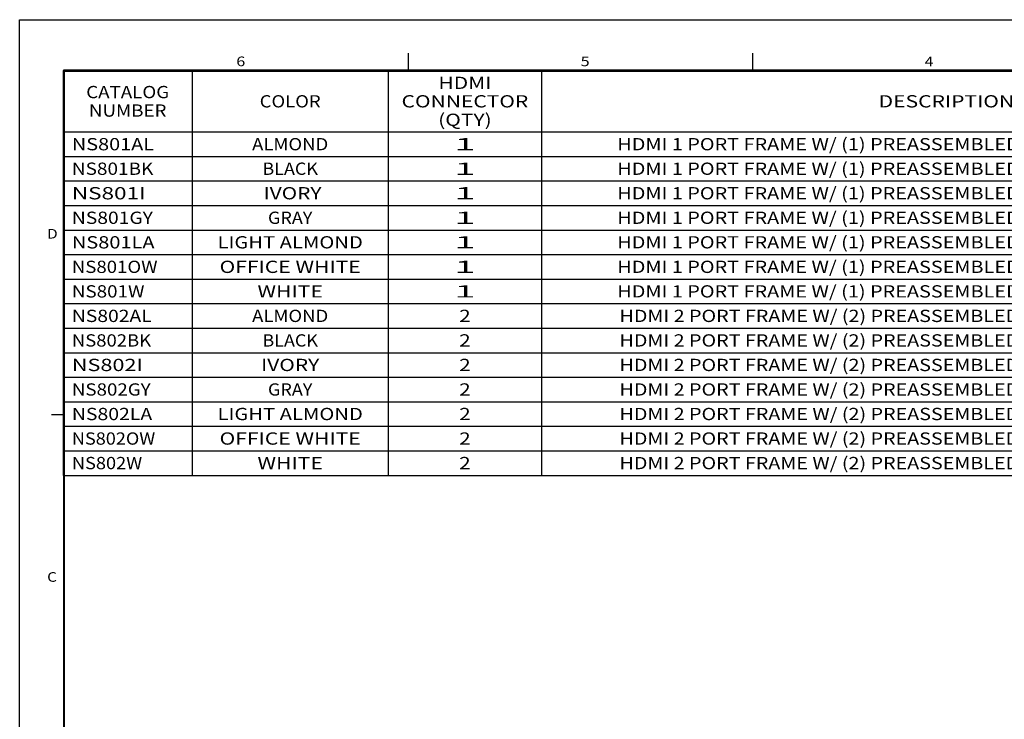
# Model space of a CAD drawing. Units: inches. Extents: x 0 to 21.9, y 0.1 to 17.
# Drawn here: x 0 to 10.1, y 9.9 to 17 of the extents above; entities that cross this region are included whole.
import ezdxf
from ezdxf.lldxf.tags import DXFTag

# ---------------------------------------------------------------- set-up
doc = ezdxf.new("R2010")
doc.units = ezdxf.units.IN
doc.header["$MEASUREMENT"] = 0
doc.layers.add('1', color=7, linetype='Continuous', true_color=0xffffff)
doc.styles.add('blockfont', font='simplex.shx')
doc.styles.add('DEFAULT', font='simplex.shx')
tags = doc.linetypes.add('DOT', pattern=[10, 0, -10]).pattern_tags.tags
tags[6:7] = [DXFTag(74, 4), DXFTag(75, 0), DXFTag(340, '0'), DXFTag(46, 0.0), DXFTag(50, 0.0), DXFTag(44, 0.0), DXFTag(45, 0.0)]
tags[4:5] = [DXFTag(74, 4), DXFTag(75, 0), DXFTag(340, '0'), DXFTag(46, 0.0), DXFTag(50, 0.0), DXFTag(44, 0.0), DXFTag(45, 0.0)]

# ---------------------------------------------------------------- blocks, each defined once
blk = doc.blocks.new('TabularNote1')
at = {"layer": '1', "color": 3}
for p, q in [((0.461, 16.474), (1.773, 16.474)), ((0.461, 16.474), (0.461, 15.849)), ((1.773, 16.474), (1.773, 15.849)), ((1.773, 16.474), (3.773, 16.474)), ((3.773, 16.474), (3.773, 15.849)), ((3.773, 16.474), (5.336, 16.474)), ((5.336, 16.474), (5.336, 15.849)), ((5.336, 16.474), (13.586, 16.474)), ((0.461, 15.849), (1.773, 15.849)), ((0.461, 15.849), (0.461, 15.599)), ((1.773, 15.849), (3.773, 15.849)), ((1.773, 15.849), (1.773, 15.599)), ((3.773, 15.849), (5.336, 15.849)), ((3.773, 15.849), (3.773, 15.599)), ((5.336, 15.849), (13.586, 15.849)), ((5.336, 15.849), (5.336, 15.599)), ((0.461, 15.599), (1.773, 15.599)), ((0.461, 15.599), (0.461, 15.349)), ((1.773, 15.599), (3.773, 15.599)), ((1.773, 15.599), (1.773, 15.349)), ((3.773, 15.599), (5.336, 15.599)), ((3.773, 15.599), (3.773, 15.349)), ((5.336, 15.599), (13.586, 15.599)), ((5.336, 15.599), (5.336, 15.349)), ((0.461, 15.349), (1.773, 15.349)), ((0.461, 15.349), (0.461, 15.099)), ((1.773, 15.349), (3.773, 15.349)), ((1.773, 15.349), (1.773, 15.099)), ((3.773, 15.349), (5.336, 15.349)), ((3.773, 15.349), (3.773, 15.099)), ((5.336, 15.349), (13.586, 15.349)), ((5.336, 15.349), (5.336, 15.099)), ((0.461, 15.099), (1.773, 15.099)), ((0.461, 15.099), (0.461, 14.849)), ((1.773, 15.099), (3.773, 15.099)), ((1.773, 15.099), (1.773, 14.849)), ((3.773, 15.099), (5.336, 15.099)), ((3.773, 15.099), (3.773, 14.849)), ((5.336, 15.099), (13.586, 15.099)), ((5.336, 15.099), (5.336, 14.849)), ((0.461, 14.849), (1.773, 14.849)), ((0.461, 14.849), (0.461, 14.599)), ((1.773, 14.849), (3.773, 14.849)), ((1.773, 14.849), (1.773, 14.599)), ((3.773, 14.849), (5.336, 14.849)), ((3.773, 14.849), (3.773, 14.599)), ((5.336, 14.849), (13.586, 14.849)), ((5.336, 14.849), (5.336, 14.599)), ((0.461, 14.599), (1.773, 14.599)), ((0.461, 14.599), (0.461, 14.349)), ((1.773, 14.599), (3.773, 14.599)), ((1.773, 14.599), (1.773, 14.349)), ((3.773, 14.599), (5.336, 14.599)), ((3.773, 14.599), (3.773, 14.349)), ((5.336, 14.599), (13.586, 14.599)), ((5.336, 14.599), (5.336, 14.349)), ((0.461, 14.349), (1.773, 14.349)), ((0.461, 14.349), (0.461, 14.099)), ((1.773, 14.349), (3.773, 14.349)), ((1.773, 14.349), (1.773, 14.099)), ((3.773, 14.349), (5.336, 14.349)), ((3.773, 14.349), (3.773, 14.099)), ((5.336, 14.349), (13.586, 14.349)), ((5.336, 14.349), (5.336, 14.099)), ((0.461, 14.099), (1.773, 14.099)), ((0.461, 14.099), (0.461, 13.849)), ((1.773, 14.099), (3.773, 14.099)), ((1.773, 14.099), (1.773, 13.849)), ((3.773, 14.099), (5.336, 14.099)), ((3.773, 14.099), (3.773, 13.849)), ((5.336, 14.099), (13.586, 14.099)), ((5.336, 14.099), (5.336, 13.849)), ((0.461, 13.849), (1.773, 13.849)), ((0.461, 13.849), (0.461, 13.599)), ((1.773, 13.849), (3.773, 13.849)), ((1.773, 13.849), (1.773, 13.599)), ((3.773, 13.849), (5.336, 13.849)), ((3.773, 13.849), (3.773, 13.599)), ((5.336, 13.849), (13.586, 13.849)), ((5.336, 13.849), (5.336, 13.599)), ((0.461, 13.599), (1.773, 13.599)), ((0.461, 13.599), (0.461, 13.349)), ((1.773, 13.599), (3.773, 13.599)), ((1.773, 13.599), (1.773, 13.349)), ((3.773, 13.599), (5.336, 13.599)), ((3.773, 13.599), (3.773, 13.349)), ((5.336, 13.599), (13.586, 13.599)), ((5.336, 13.599), (5.336, 13.349)), ((0.461, 13.349), (1.773, 13.349)), ((0.461, 13.349), (0.461, 13.099)), ((1.773, 13.349), (3.773, 13.349)), ((1.773, 13.349), (1.773, 13.099)), ((3.773, 13.349), (5.336, 13.349)), ((3.773, 13.349), (3.773, 13.099)), ((5.336, 13.349), (13.586, 13.349)), ((5.336, 13.349), (5.336, 13.099)), ((0.461, 13.099), (1.773, 13.099)), ((0.461, 13.099), (0.461, 12.849)), ((1.773, 13.099), (3.773, 13.099)), ((1.773, 13.099), (1.773, 12.849)), ((3.773, 13.099), (5.336, 13.099)), ((3.773, 13.099), (3.773, 12.849)), ((5.336, 13.099), (13.586, 13.099)), ((5.336, 13.099), (5.336, 12.849)), ((0.461, 12.849), (1.773, 12.849)), ((0.461, 12.849), (0.461, 12.599)), ((1.773, 12.849), (3.773, 12.849)), ((1.773, 12.849), (1.773, 12.599)), ((3.773, 12.849), (5.336, 12.849)), ((3.773, 12.849), (3.773, 12.599)), ((5.336, 12.849), (13.586, 12.849)), ((5.336, 12.849), (5.336, 12.599)), ((0.461, 12.599), (1.773, 12.599)), ((0.461, 12.599), (0.461, 12.349)), ((1.773, 12.599), (3.773, 12.599)), ((1.773, 12.599), (1.773, 12.349)), ((3.773, 12.599), (5.336, 12.599)), ((3.773, 12.599), (3.773, 12.349)), ((5.336, 12.599), (13.586, 12.599)), ((5.336, 12.599), (5.336, 12.349)), ((0.461, 12.349), (1.773, 12.349)), ((1.773, 12.349), (3.773, 12.349)), ((3.773, 12.349), (5.336, 12.349)), ((5.336, 12.349), (13.586, 12.349))]:
    blk.add_line(p, q, dxfattribs=at)
at = {"layer": '1', "color": 72, "char_height": 0.125, "line_spacing_factor": 0.903614, "style": 'blockfont'}
for s, insert, width, attachment_point in [('\\W01.256;\\fsimplex.shx;HDMI\\PCONNECTOR\\P(QTY)', (4.554, 16.161), 1.5625, 5), ('\\W01.120;\\fsimplex.shx;CATALOG\\PNUMBER', (1.117, 16.161), 1.3125, 5), ('\\W01.104;\\fsimplex.shx;COLOR', (2.773, 16.161), 2, 5), ('\\W01.260;\\fsimplex.shx;DESCRIPTION', (9.461, 16.161), 8.25, 5), ('\\W01.188;\\fsimplex.shx;NS801AL', (0.548, 15.724), 1.3125, 4), ('\\W01.106;\\fsimplex.shx;ALMOND', (2.773, 15.724), 2, 5), ('\\W02.279;\\fsimplex.shx;1', (4.554, 15.724), 1.5625, 5), ('\\W01.187;\\fsimplex.shx;HDMI 1 PORT FRAME W/ (1) PREASSEMBLED PIGTAIL HDMI CONNECTOR', (9.461, 15.724), 8.25, 5), ('\\W01.136;\\fsimplex.shx;NS801BK', (0.548, 15.474), 1.3125, 4), ('\\W01.074;\\fsimplex.shx;BLACK', (2.773, 15.474), 2, 5), ('\\W02.279;\\fsimplex.shx;1', (4.554, 15.474), 1.5625, 5), ('\\W01.187;\\fsimplex.shx;HDMI 1 PORT FRAME W/ (1) PREASSEMBLED PIGTAIL HDMI CONNECTOR', (9.461, 15.474), 8.25, 5), ('\\W01.345;\\fsimplex.shx;NS801I', (0.548, 15.224), 1.3125, 4), ('\\W01.247;\\fsimplex.shx; IVORY', (2.773, 15.224), 2, 5), ('\\W02.279;\\fsimplex.shx;1', (4.554, 15.224), 1.5625, 5), ('\\W01.187;\\fsimplex.shx;HDMI 1 PORT FRAME W/ (1) PREASSEMBLED PIGTAIL HDMI CONNECTOR', (9.461, 15.224), 8.25, 5), ('\\W01.152;\\fsimplex.shx;NS801GY', (0.548, 14.974), 1.3125, 4), ('\\W01.077;\\fsimplex.shx;GRAY', (2.773, 14.974), 2, 5), ('\\W02.279;\\fsimplex.shx;1', (4.554, 14.974), 1.5625, 5), ('\\W01.187;\\fsimplex.shx;HDMI 1 PORT FRAME W/ (1) PREASSEMBLED PIGTAIL HDMI CONNECTOR', (9.461, 14.974), 8.25, 5), ('\\W01.195;\\fsimplex.shx;NS801LA', (0.548, 14.724), 1.3125, 4), ('\\W01.208;\\fsimplex.shx;LIGHT ALMOND', (2.773, 14.724), 2, 5), ('\\W02.279;\\fsimplex.shx;1', (4.554, 14.724), 1.5625, 5), ('\\W01.187;\\fsimplex.shx;HDMI 1 PORT FRAME W/ (1) PREASSEMBLED PIGTAIL HDMI CONNECTOR', (9.461, 14.724), 8.25, 5), ('\\W01.187;\\fsimplex.shx;HDMI 1 PORT FRAME W/ (1) PREASSEMBLED PIGTAIL HDMI CONNECTOR', (9.461, 14.474), 8.25, 5), ('\\W01.112;\\fsimplex.shx;NS801OW', (0.548, 14.474), 1.3125, 4), ('\\W01.264;\\fsimplex.shx;OFFICE WHITE', (2.773, 14.474), 2, 5), ('\\W02.279;\\fsimplex.shx;1', (4.554, 14.474), 1.5625, 5), ('\\W01.124;\\fsimplex.shx;NS801W', (0.548, 14.224), 1.3125, 4), ('\\W01.267;\\fsimplex.shx;WHITE', (2.773, 14.224), 2, 5), ('\\W02.279;\\fsimplex.shx;1', (4.554, 14.224), 1.5625, 5), ('\\W01.187;\\fsimplex.shx;HDMI 1 PORT FRAME W/ (1) PREASSEMBLED PIGTAIL HDMI CONNECTOR', (9.461, 14.224), 8.25, 5), ('\\W01.179;\\fsimplex.shx;HDMI 2 PORT FRAME W/ (2) PREASSEMBLED PIGTAIL HDMI CONNECTOR', (9.461, 13.974), 8.25, 5), ('\\W01.154;\\fsimplex.shx;NS802AL', (0.548, 13.974), 1.3125, 4), ('\\W01.106;\\fsimplex.shx;ALMOND', (2.773, 13.974), 2, 5), ('\\W01.234;\\fsimplex.shx;2', (4.554, 13.974), 1.5625, 5), ('\\W01.105;\\fsimplex.shx;NS802BK', (0.548, 13.724), 1.3125, 4), ('\\W01.074;\\fsimplex.shx;BLACK', (2.773, 13.724), 2, 5), ('\\W01.234;\\fsimplex.shx;2', (4.554, 13.724), 1.5625, 5), ('\\W01.179;\\fsimplex.shx;HDMI 2 PORT FRAME W/ (2) PREASSEMBLED PIGTAIL HDMI CONNECTOR', (9.461, 13.724), 8.25, 5), ('\\W01.179;\\fsimplex.shx;HDMI 2 PORT FRAME W/ (2) PREASSEMBLED PIGTAIL HDMI CONNECTOR', (9.461, 13.474), 8.25, 5), ('\\W01.294;\\fsimplex.shx;NS802I', (0.548, 13.474), 1.3125, 4), ('\\W01.251;\\fsimplex.shx;IVORY', (2.773, 13.474), 2, 5), ('\\W01.234;\\fsimplex.shx;2', (4.554, 13.474), 1.5625, 5), ('\\W01.120;\\fsimplex.shx;NS802GY', (0.548, 13.224), 1.3125, 4), ('\\W01.077;\\fsimplex.shx;GRAY', (2.773, 13.224), 2, 5), ('\\W01.234;\\fsimplex.shx;2', (4.554, 13.224), 1.5625, 5), ('\\W01.179;\\fsimplex.shx;HDMI 2 PORT FRAME W/ (2) PREASSEMBLED PIGTAIL HDMI CONNECTOR', (9.461, 13.224), 8.25, 5), ('\\W01.179;\\fsimplex.shx;HDMI 2 PORT FRAME W/ (2) PREASSEMBLED PIGTAIL HDMI CONNECTOR', (9.461, 12.974), 8.25, 5), ('\\W01.161;\\fsimplex.shx;NS802LA', (0.548, 12.974), 1.3125, 4), ('\\W01.208;\\fsimplex.shx;LIGHT ALMOND', (2.773, 12.974), 2, 5), ('\\W01.234;\\fsimplex.shx;2', (4.554, 12.974), 1.5625, 5), ('\\W01.082;\\fsimplex.shx;NS802OW', (0.548, 12.724), 1.3125, 4), ('\\W01.264;\\fsimplex.shx;OFFICE WHITE', (2.773, 12.724), 2, 5), ('\\W01.234;\\fsimplex.shx;2', (4.554, 12.724), 1.5625, 5), ('\\W01.179;\\fsimplex.shx;HDMI 2 PORT FRAME W/ (2) PREASSEMBLED PIGTAIL HDMI CONNECTOR', (9.461, 12.724), 8.25, 5), ('\\W01.179;\\fsimplex.shx;HDMI 2 PORT FRAME W/ (2) PREASSEMBLED PIGTAIL HDMI CONNECTOR', (9.461, 12.474), 8.25, 5), ('\\W01.088;\\fsimplex.shx;NS802W', (0.548, 12.474), 1.3125, 4), ('\\W01.267;\\fsimplex.shx;WHITE', (2.773, 12.474), 2, 5), ('\\W01.234;\\fsimplex.shx;2', (4.554, 12.474), 1.5625, 5)]:
    blk.add_mtext(s, dxfattribs=dict(at, insert=insert, width=width, attachment_point=attachment_point))

msp = doc.modelspace()

# ---------------------------------------------------------------- linework, layer by layer
at = {"layer": '1', "color": 72, "linetype": 'DOT'}
for p, q in [((0.016, 16.993), (21.919, 16.993)), ((0.016, 0.093), (0.016, 16.993))]:
    msp.add_line(p, q, dxfattribs=at)
at = {"layer": '1', "color": 72}
for p, q in [((3.98, 16.468), (3.98, 16.65)), ((7.488, 16.468), (7.488, 16.65)), ((21.533, 16.478), (0.462, 16.478)), ((0.462, 16.478), (0.462, 0.307)), ((0.471, 0.317), (0.472, 16.468)), ((0.472, 16.468), (21.523, 16.468)), ((0.339, 12.969), (0.472, 12.969))]:
    msp.add_line(p, q, dxfattribs=at)

# ---------------------------------------------------------------- block references
msp.add_blockref('TabularNote1', (0, 0))

# ---------------------------------------------------------------- texts
at = {"layer": '1', "color": 72, "char_height": 0.098, "attachment_point": 7, "line_spacing_factor": 0.903614, "style": 'DEFAULT'}
for s, insert in [('\\W01.238;\\fsimplex.shx;6', (2.224, 16.519)), ('\\W01.238;\\fsimplex.shx;5', (5.733, 16.519)), ('\\W01.183;\\fsimplex.shx;4', (9.241, 16.519)), ('\\W01.168;\\fsimplex.shx;D', (0.296, 14.762)), ('\\W01.171;\\fsimplex.shx;C', (0.296, 11.264))]:
    msp.add_mtext(s, dxfattribs=dict(at, insert=insert))

doc.saveas('drawing.dxf')
